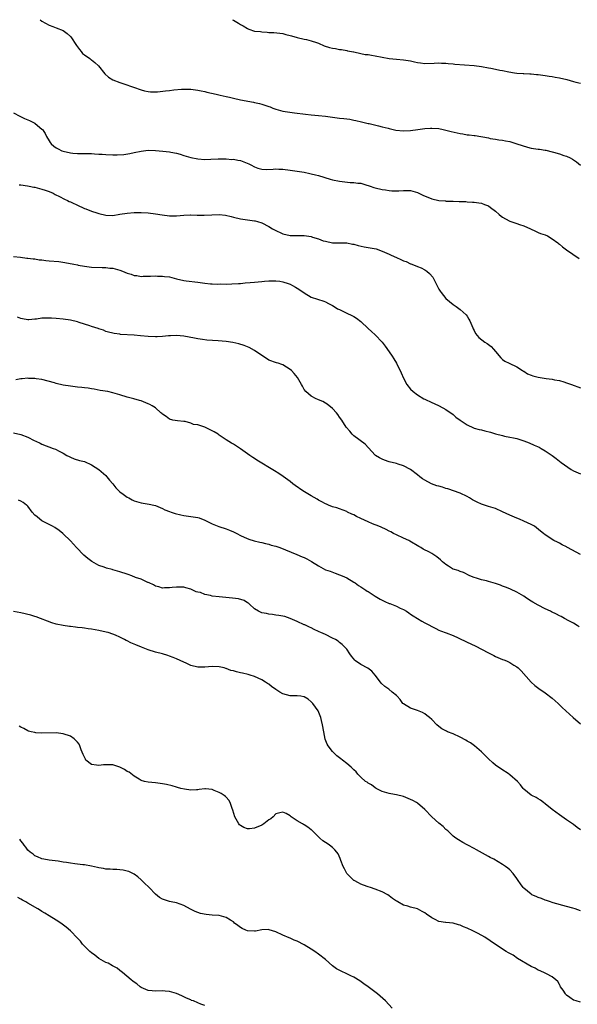
# Model space of a CAD drawing. Units: inches. Extents: x 2682000 to 2685000, y 1536000 to 1539000.
# Drawn here: x 2682597 to 2682754, y 1538722 to 1539000 of the extents above; entities that cross this region are included whole.
import ezdxf

# ---------------------------------------------------------------- set-up
doc = ezdxf.new("R2010")
doc.units = ezdxf.units.IN
doc.header["$MEASUREMENT"] = 0
doc.layers.add('LD26821536_10ft', color=72, linetype='Continuous')

msp = doc.modelspace()

# ---------------------------------------------------------------- linework, layer by layer
at = {"layer": 'LD26821536_10ft'}
for points, elevation in [([(2682602.53, 1539000), (2682603, 1538999.59), (2682603.97, 1538999), (2682605, 1538998.43), (2682606.09, 1538998.09), (2682607, 1538997.73), (2682608.98, 1538996.98), (2682610.13, 1538996.13), (2682611, 1538995.29), (2682611.13, 1538995.13), (2682612.73, 1538992.73), (2682613, 1538992.38), (2682613.55, 1538991.55), (2682614.06, 1538991), (2682614.46, 1538990.46), (2682615, 1538990.04), (2682616.51, 1538989), (2682616.79, 1538988.79), (2682617, 1538988.67), (2682617.93, 1538987.93), (2682618.96, 1538987), (2682620.72, 1538984.72), (2682621.73, 1538983.73), (2682623, 1538983), (2682625, 1538982.24), (2682626.08, 1538981.92), (2682628.82, 1538981), (2682631, 1538980.19), (2682631.93, 1538979.93), (2682633, 1538979.71), (2682633.64, 1538979.64), (2682635, 1538979.62), (2682635.64, 1538979.64), (2682637.9, 1538979.9), (2682639, 1538980.05), (2682640.2, 1538980.2), (2682642.4, 1538980.4), (2682643, 1538980.42), (2682644.39, 1538980.39), (2682645, 1538980.36), (2682647, 1538980.11), (2682647.91, 1538979.91), (2682649, 1538979.72), (2682649.56, 1538979.56), (2682652.17, 1538979), (2682653.26, 1538978.74), (2682655, 1538978.35), (2682655.9, 1538978.1), (2682657, 1538977.85), (2682659, 1538977.36), (2682662.69, 1538976.69), (2682663, 1538976.67), (2682664.34, 1538976.34), (2682665, 1538976.2), (2682665.9, 1538975.9), (2682667, 1538975.48), (2682667.36, 1538975.36), (2682668.18, 1538975), (2682669, 1538974.71), (2682671, 1538974.2), (2682674.29, 1538973.71), (2682675, 1538973.64), (2682676.59, 1538973.41), (2682677.35, 1538973.35), (2682679, 1538973.17), (2682681, 1538973), (2682683, 1538972.76), (2682685, 1538972.45), (2682686.33, 1538972.33), (2682687, 1538972.2), (2682688.15, 1538972.15), (2682689, 1538972), (2682689.9, 1538971.9), (2682691, 1538971.67), (2682691.54, 1538971.54), (2682693.13, 1538971.13), (2682695, 1538970.72), (2682695.34, 1538970.66), (2682697.94, 1538970.06), (2682699, 1538969.74), (2682700.66, 1538969.34), (2682701, 1538969.24), (2682702.86, 1538968.86), (2682705, 1538968.65), (2682707, 1538968.72), (2682709.05, 1538969), (2682711, 1538969.3), (2682712.6, 1538969.4), (2682713, 1538969.41), (2682715, 1538969.27), (2682716.2, 1538969), (2682717, 1538968.84), (2682718.43, 1538968.43), (2682721, 1538967.84), (2682721.75, 1538967.75), (2682723, 1538967.54), (2682723.52, 1538967.52), (2682725, 1538967.3), (2682725.29, 1538967.29), (2682729, 1538966.61), (2682729.5, 1538966.5), (2682731, 1538966.28), (2682731.88, 1538966.12), (2682733, 1538965.97), (2682733.84, 1538965.84), (2682735, 1538965.59), (2682737, 1538965), (2682738.47, 1538964.47), (2682740.02, 1538964.02), (2682741, 1538963.78), (2682743, 1538963.47), (2682743.43, 1538963.43), (2682745, 1538963.21), (2682745.17, 1538963.17), (2682747, 1538962.74), (2682747.36, 1538962.64), (2682749, 1538962.15), (2682750.29, 1538961.71), (2682751, 1538961.48), (2682752.08, 1538961), (2682752.67, 1538960.67), (2682753.88, 1538959.88), (2682755, 1538958.93)], 8770), ([(2682656.73, 1539000), (2682657, 1538999.91), (2682658.44, 1538999), (2682659, 1538998.66), (2682659.77, 1538998.23), (2682661, 1538997.47), (2682661.35, 1538997.35), (2682663, 1538996.8), (2682664.62, 1538996.62), (2682665, 1538996.53), (2682666.51, 1538996.51), (2682667, 1538996.42), (2682668.39, 1538996.39), (2682671, 1538996.06), (2682671.82, 1538995.82), (2682673, 1538995.57), (2682673.41, 1538995.41), (2682675.01, 1538995.01), (2682677, 1538994.51), (2682677.61, 1538994.39), (2682679, 1538994.03), (2682680.43, 1538993.57), (2682681, 1538993.36), (2682682.64, 1538992.64), (2682684.17, 1538992.17), (2682685, 1538991.93), (2682685.84, 1538991.84), (2682687, 1538991.57), (2682687.56, 1538991.56), (2682689, 1538991.27), (2682689.25, 1538991.25), (2682690.92, 1538990.92), (2682691, 1538990.9), (2682693, 1538990.5), (2682694.22, 1538990.22), (2682695, 1538990.14), (2682696, 1538990), (2682697, 1538989.77), (2682699, 1538989.38), (2682700.98, 1538989.02), (2682703, 1538988.82), (2682705, 1538988.68), (2682707, 1538988.36), (2682708.09, 1538988.09), (2682709, 1538987.9), (2682709.8, 1538987.8), (2682711, 1538987.64), (2682713.71, 1538987.71), (2682715, 1538987.79), (2682715.71, 1538987.71), (2682717, 1538987.71), (2682717.62, 1538987.62), (2682719, 1538987.55), (2682719.49, 1538987.49), (2682725, 1538987.04), (2682727, 1538986.78), (2682729, 1538986.43), (2682729.71, 1538986.29), (2682731, 1538986.06), (2682732.21, 1538985.79), (2682733, 1538985.65), (2682734.75, 1538985.25), (2682736.32, 1538985), (2682737, 1538984.87), (2682738.77, 1538984.77), (2682739, 1538984.77), (2682740.71, 1538984.71), (2682741, 1538984.72), (2682742.57, 1538984.57), (2682743, 1538984.55), (2682744.35, 1538984.35), (2682745, 1538984.28), (2682746.1, 1538984.1), (2682747, 1538983.98), (2682747.82, 1538983.82), (2682749, 1538983.62), (2682751.08, 1538983.08), (2682753, 1538982.51), (2682753.65, 1538982.35), (2682755, 1538982.11)], 8780), ([(2682595, 1538973.72), (2682596.75, 1538972.75), (2682598.1, 1538972.1), (2682599, 1538971.71), (2682599.5, 1538971.5), (2682600.56, 1538971), (2682601, 1538970.76), (2682602.43, 1538969.57), (2682603, 1538969.12), (2682603.1, 1538969), (2682603.87, 1538967.87), (2682604.29, 1538967), (2682605, 1538965.82), (2682605.34, 1538965.34), (2682605.61, 1538965), (2682606.33, 1538964.33), (2682607, 1538963.84), (2682607.54, 1538963.54), (2682608.64, 1538963), (2682609, 1538962.85), (2682611, 1538962.39), (2682611.67, 1538962.33), (2682613, 1538962.24), (2682613.74, 1538962.26), (2682615, 1538962.26), (2682615.73, 1538962.27), (2682617, 1538962.2), (2682617.82, 1538962.18), (2682619, 1538962.05), (2682619.99, 1538962.01), (2682621, 1538961.92), (2682623, 1538961.85), (2682624.17, 1538961.83), (2682626.07, 1538961.93), (2682627.78, 1538962.22), (2682629, 1538962.5), (2682631, 1538962.91), (2682633, 1538963.13), (2682635, 1538963.11), (2682637.08, 1538962.92), (2682639, 1538962.71), (2682639.36, 1538962.64), (2682641, 1538962.31), (2682641.98, 1538962.02), (2682643, 1538961.69), (2682645, 1538961.11), (2682647, 1538960.73), (2682649, 1538960.57), (2682650.6, 1538960.6), (2682652.71, 1538960.71), (2682653, 1538960.74), (2682654.71, 1538960.71), (2682655, 1538960.74), (2682656.57, 1538960.57), (2682657, 1538960.59), (2682658.31, 1538960.31), (2682659, 1538960.23), (2682659.92, 1538959.92), (2682661.35, 1538959.35), (2682661.91, 1538959), (2682663, 1538958.43), (2682663.89, 1538958.11), (2682665, 1538957.78), (2682666.32, 1538957.68), (2682668.21, 1538957.79), (2682669, 1538957.88), (2682669.83, 1538957.83), (2682671, 1538957.82), (2682673, 1538957.56), (2682677, 1538956.95), (2682678.6, 1538956.6), (2682679, 1538956.53), (2682680.19, 1538956.19), (2682681, 1538955.98), (2682684.37, 1538955), (2682685, 1538954.83), (2682687, 1538954.4), (2682687.71, 1538954.29), (2682689.95, 1538954.05), (2682691, 1538954.06), (2682692.14, 1538953.86), (2682693, 1538953.84), (2682694.71, 1538953.29), (2682695, 1538953.22), (2682695.62, 1538953), (2682696.67, 1538952.67), (2682697, 1538952.56), (2682699, 1538952.09), (2682699.93, 1538951.93), (2682701, 1538951.78), (2682701.73, 1538951.73), (2682703, 1538951.71), (2682703.73, 1538951.73), (2682705, 1538951.82), (2682707, 1538951.76), (2682709, 1538951.19), (2682710.5, 1538950.5), (2682713, 1538949.46), (2682715, 1538948.96), (2682716.84, 1538948.84), (2682717, 1538948.8), (2682718.8, 1538948.8), (2682719, 1538948.75), (2682720.72, 1538948.72), (2682721, 1538948.66), (2682722.64, 1538948.64), (2682723, 1538948.6), (2682724.53, 1538948.53), (2682725, 1538948.53), (2682726.27, 1538948.27), (2682727, 1538948.19), (2682727.83, 1538947.83), (2682729, 1538947.42), (2682729.61, 1538947), (2682731, 1538945.98), (2682732.03, 1538945), (2682732.57, 1538944.57), (2682733, 1538944.24), (2682733.77, 1538943.77), (2682735, 1538943.1), (2682737, 1538942.49), (2682737.8, 1538942.2), (2682739, 1538941.8), (2682740.83, 1538941), (2682742.26, 1538940.26), (2682743, 1538939.92), (2682743.67, 1538939.67), (2682745, 1538939.25), (2682745.63, 1538939), (2682747, 1538938.18), (2682748.53, 1538937), (2682748.78, 1538936.78), (2682749, 1538936.65), (2682749.86, 1538935.86), (2682751, 1538935.08), (2682754.56, 1538932.56)], 8760), ([(2682596.57, 1538953.43), (2682597, 1538953.34), (2682598.93, 1538953.07), (2682599.36, 1538953), (2682600.72, 1538952.72), (2682601, 1538952.69), (2682602.32, 1538952.32), (2682603, 1538952.19), (2682603.86, 1538951.86), (2682605, 1538951.49), (2682606.16, 1538951), (2682606.69, 1538950.69), (2682607.91, 1538950.09), (2682609.34, 1538949.34), (2682610.15, 1538949), (2682610.7, 1538948.7), (2682611, 1538948.55), (2682613.41, 1538947.41), (2682614.43, 1538947), (2682615, 1538946.73), (2682615.39, 1538946.61), (2682617, 1538945.94), (2682618.51, 1538945.49), (2682619, 1538945.31), (2682621, 1538944.85), (2682623, 1538944.77), (2682624.93, 1538945.07), (2682627, 1538945.41), (2682629, 1538945.56), (2682631, 1538945.58), (2682633, 1538945.48), (2682635, 1538945.22), (2682636.9, 1538944.9), (2682639, 1538944.67), (2682640.68, 1538944.68), (2682641, 1538944.67), (2682643, 1538944.83), (2682644.87, 1538944.87), (2682645, 1538944.89), (2682646.78, 1538944.78), (2682647, 1538944.8), (2682648.78, 1538944.78), (2682650.96, 1538944.96), (2682653, 1538945.04), (2682654.83, 1538944.83), (2682656.43, 1538944.43), (2682657, 1538944.26), (2682659, 1538943.79), (2682661, 1538943.54), (2682663, 1538943.25), (2682663.19, 1538943.19), (2682663.77, 1538943), (2682665, 1538942.62), (2682667, 1538941.65), (2682668.06, 1538941), (2682668.66, 1538940.66), (2682671, 1538939.58), (2682673, 1538939.09), (2682675.05, 1538939.05), (2682677, 1538939.05), (2682679, 1538938.76), (2682679.37, 1538938.63), (2682681, 1538938.17), (2682682.38, 1538937.62), (2682683, 1538937.45), (2682685, 1538936.99), (2682689, 1538937.02), (2682690.67, 1538936.67), (2682691, 1538936.62), (2682692.23, 1538936.23), (2682693.9, 1538935.9), (2682695.64, 1538935.64), (2682697.29, 1538935.29), (2682699, 1538934.69), (2682701, 1538933.81), (2682701.58, 1538933.57), (2682703, 1538932.86), (2682704.31, 1538932.31), (2682705, 1538931.95), (2682705.73, 1538931.73), (2682707, 1538931.12), (2682707.1, 1538931.1), (2682707.34, 1538931), (2682709, 1538930.31), (2682709.96, 1538929.96), (2682711, 1538929.38), (2682711.56, 1538929), (2682712.37, 1538928.37), (2682713.28, 1538927.28), (2682715, 1538923.92), (2682715.35, 1538923.35), (2682715.61, 1538923), (2682717, 1538921.27), (2682719, 1538919.58), (2682719.84, 1538919), (2682721, 1538918.24), (2682722.69, 1538916.69), (2682723, 1538916.33), (2682723.5, 1538915.5), (2682723.75, 1538915), (2682724.61, 1538913), (2682724.72, 1538912.72), (2682725, 1538912.23), (2682725.38, 1538911.38), (2682726.25, 1538910.25), (2682727.97, 1538909), (2682728.59, 1538908.59), (2682729, 1538908.29), (2682729.78, 1538907.78), (2682730.46, 1538907), (2682731, 1538906.31), (2682732.51, 1538904.51), (2682733, 1538904.04), (2682733.63, 1538903.63), (2682734.82, 1538903), (2682737, 1538902.02), (2682738.56, 1538901), (2682738.81, 1538900.81), (2682739, 1538900.74), (2682740, 1538900), (2682741, 1538899.69), (2682741.47, 1538899.47), (2682743, 1538899.1), (2682745.3, 1538898.7), (2682747, 1538898.51), (2682747.65, 1538898.35), (2682749, 1538898.15), (2682750.26, 1538897.74), (2682751, 1538897.53), (2682752.4, 1538897), (2682755, 1538896.05)], 8750), ([(2682595, 1538933.19), (2682596.93, 1538932.93), (2682598.72, 1538932.72), (2682599, 1538932.72), (2682600.48, 1538932.48), (2682601, 1538932.45), (2682602.24, 1538932.24), (2682603, 1538932.18), (2682604.04, 1538932.04), (2682605, 1538931.97), (2682607.72, 1538931.72), (2682609.47, 1538931.47), (2682611.94, 1538931), (2682613, 1538930.78), (2682613.25, 1538930.75), (2682615, 1538930.41), (2682615.65, 1538930.35), (2682617, 1538930.15), (2682619.99, 1538930.01), (2682621, 1538930.03), (2682622.1, 1538929.9), (2682623, 1538929.83), (2682625, 1538929.27), (2682625.73, 1538929), (2682627, 1538928.44), (2682628.12, 1538928.12), (2682629, 1538927.79), (2682629.75, 1538927.75), (2682631, 1538927.53), (2682631.56, 1538927.56), (2682633.58, 1538927.58), (2682635, 1538927.66), (2682635.62, 1538927.62), (2682637, 1538927.63), (2682637.55, 1538927.55), (2682639, 1538927.38), (2682641, 1538926.83), (2682643, 1538926.36), (2682643.7, 1538926.3), (2682647, 1538925.95), (2682648.28, 1538925.72), (2682649, 1538925.64), (2682650.58, 1538925.42), (2682651, 1538925.42), (2682652.66, 1538925.34), (2682653.42, 1538925.42), (2682655, 1538925.38), (2682656.59, 1538925.41), (2682658.46, 1538925.54), (2682659, 1538925.55), (2682660.32, 1538925.68), (2682661.77, 1538925.77), (2682663, 1538925.89), (2682663.96, 1538926.04), (2682665, 1538926.1), (2682665.78, 1538926.22), (2682667, 1538926.24), (2682667.72, 1538926.28), (2682669, 1538926.26), (2682670.16, 1538926.16), (2682671, 1538926.04), (2682672.5, 1538925.5), (2682673, 1538925.35), (2682673.69, 1538925), (2682674.51, 1538924.51), (2682675, 1538924.17), (2682675.75, 1538923.75), (2682677, 1538922.87), (2682679, 1538921.72), (2682682.53, 1538920.53), (2682683, 1538920.4), (2682683.89, 1538919.89), (2682685, 1538919.35), (2682685.49, 1538919), (2682686.42, 1538918.42), (2682687, 1538918.15), (2682689, 1538917.15), (2682690.48, 1538916.48), (2682691, 1538916.19), (2682691.8, 1538915.79), (2682693, 1538914.81), (2682695, 1538912.79), (2682695.96, 1538911.96), (2682697, 1538911), (2682698.99, 1538909), (2682699.87, 1538907.87), (2682701, 1538906.27), (2682701.82, 1538905), (2682702.25, 1538904.25), (2682703, 1538903.01), (2682704.34, 1538900.34), (2682705, 1538898.82), (2682706, 1538897), (2682707, 1538895.73), (2682707.77, 1538895), (2682709, 1538894.09), (2682710.76, 1538893), (2682711, 1538892.87), (2682713, 1538891.96), (2682713.69, 1538891.69), (2682715.04, 1538891.04), (2682717, 1538889.95), (2682719, 1538888.56), (2682719.83, 1538887.83), (2682720.99, 1538887), (2682723, 1538885.66), (2682724.8, 1538884.8), (2682725, 1538884.72), (2682726.34, 1538884.34), (2682727, 1538884.18), (2682727.97, 1538883.97), (2682729.58, 1538883.58), (2682731, 1538883.14), (2682733, 1538882.58), (2682733.54, 1538882.46), (2682735, 1538882.2), (2682736.03, 1538881.97), (2682737, 1538881.78), (2682739, 1538881.14), (2682740.52, 1538880.52), (2682741.93, 1538879.93), (2682743.3, 1538879.3), (2682743.85, 1538879), (2682745, 1538878.32), (2682746.98, 1538876.98), (2682748.14, 1538876.14), (2682749.55, 1538875), (2682752.35, 1538873), (2682753, 1538872.64), (2682755, 1538871.8)], 8740), ([(2682755, 1538849.07), (2682751.3, 1538851), (2682751.11, 1538851.11), (2682751, 1538851.19), (2682749.77, 1538851.77), (2682749, 1538852.28), (2682748.49, 1538852.49), (2682747.4, 1538853), (2682747, 1538853.23), (2682746.27, 1538853.73), (2682745, 1538854.55), (2682744.49, 1538855), (2682743.65, 1538855.65), (2682742.56, 1538856.56), (2682741.95, 1538857), (2682741, 1538857.52), (2682739, 1538858.45), (2682737.73, 1538859), (2682737, 1538859.28), (2682735, 1538860.15), (2682733, 1538861.12), (2682731, 1538862), (2682729.64, 1538862.36), (2682729, 1538862.58), (2682727, 1538863.2), (2682725.78, 1538863.78), (2682724.47, 1538864.47), (2682723.6, 1538865), (2682723, 1538865.39), (2682721, 1538866.35), (2682717.56, 1538867.57), (2682717, 1538867.71), (2682716.02, 1538868.02), (2682715, 1538868.29), (2682714.46, 1538868.46), (2682712.96, 1538868.96), (2682711, 1538870.05), (2682710.42, 1538870.42), (2682709.65, 1538871), (2682709, 1538871.53), (2682707, 1538873.06), (2682705, 1538874.05), (2682703.48, 1538874.52), (2682703, 1538874.69), (2682701, 1538875.2), (2682699.66, 1538875.66), (2682699, 1538875.9), (2682698.28, 1538876.28), (2682697.16, 1538877), (2682697, 1538877.12), (2682694.16, 1538880.16), (2682691, 1538882.56), (2682690.52, 1538883), (2682689.84, 1538883.84), (2682688.87, 1538885), (2682687.58, 1538887), (2682687, 1538887.83), (2682686.51, 1538888.51), (2682686.11, 1538889), (2682685, 1538890.22), (2682683.46, 1538891.46), (2682683, 1538891.76), (2682682.22, 1538892.22), (2682681, 1538892.72), (2682680.82, 1538892.82), (2682680.37, 1538893), (2682679, 1538893.74), (2682677.46, 1538895), (2682677, 1538895.63), (2682676.54, 1538896.54), (2682676.25, 1538897), (2682675.12, 1538899), (2682674.15, 1538900.15), (2682673.37, 1538901), (2682673, 1538901.3), (2682671, 1538902.53), (2682670.66, 1538902.66), (2682669.61, 1538903), (2682669.14, 1538903.14), (2682667, 1538903.92), (2682666.35, 1538904.35), (2682665, 1538905.23), (2682663, 1538906.66), (2682661.48, 1538907.48), (2682661, 1538907.7), (2682660.06, 1538908.06), (2682658.53, 1538908.53), (2682656.89, 1538908.89), (2682655, 1538909.13), (2682652.68, 1538909.32), (2682649.55, 1538909.55), (2682648.31, 1538909.69), (2682647, 1538909.87), (2682646.08, 1538910.08), (2682643, 1538910.66), (2682641, 1538910.82), (2682639.27, 1538910.73), (2682638.72, 1538910.72), (2682637, 1538910.57), (2682635.49, 1538910.51), (2682635, 1538910.51), (2682633, 1538910.61), (2682630.79, 1538910.8), (2682629, 1538910.93), (2682625.18, 1538911.18), (2682625, 1538911.23), (2682623.39, 1538911.39), (2682623, 1538911.52), (2682621.78, 1538911.78), (2682621, 1538912.03), (2682620.32, 1538912.32), (2682619, 1538912.72), (2682618.82, 1538912.82), (2682617, 1538913.39), (2682616.46, 1538913.54), (2682615, 1538914.05), (2682613.51, 1538914.49), (2682613, 1538914.67), (2682611, 1538915.16), (2682609, 1538915.47), (2682607, 1538915.65), (2682605.71, 1538915.71), (2682605, 1538915.74), (2682603.7, 1538915.7), (2682603, 1538915.71), (2682601.48, 1538915.48), (2682601, 1538915.48), (2682599.25, 1538915.25), (2682599, 1538915.26), (2682597.53, 1538915.53), (2682597, 1538915.65), (2682596.05, 1538916.05)], 8730), ([(2682754.61, 1538828.61), (2682754.01, 1538829), (2682753, 1538829.62), (2682751.7, 1538830.3), (2682750.43, 1538831), (2682749.5, 1538831.5), (2682749, 1538831.72), (2682748.16, 1538832.16), (2682746.82, 1538832.82), (2682746.49, 1538833), (2682745, 1538833.7), (2682743, 1538834.73), (2682741.55, 1538835.55), (2682741, 1538835.9), (2682740.3, 1538836.3), (2682739.31, 1538837), (2682739, 1538837.24), (2682737, 1538838.44), (2682735.22, 1538839.22), (2682735, 1538839.3), (2682733.8, 1538839.8), (2682733, 1538840.1), (2682732.37, 1538840.37), (2682731, 1538840.88), (2682729, 1538841.44), (2682728.42, 1538841.58), (2682727, 1538841.9), (2682725.65, 1538842.35), (2682725, 1538842.53), (2682723.78, 1538843), (2682721.94, 1538843.94), (2682721, 1538844.22), (2682720.48, 1538844.48), (2682719, 1538844.93), (2682718.86, 1538845), (2682717.74, 1538845.74), (2682717, 1538846.2), (2682716.05, 1538847), (2682715.5, 1538847.5), (2682714.39, 1538848.39), (2682713, 1538849.31), (2682712.31, 1538849.69), (2682710.58, 1538850.58), (2682709.91, 1538851), (2682709.32, 1538851.32), (2682706.84, 1538852.84), (2682706.52, 1538853), (2682705, 1538853.66), (2682703, 1538854.57), (2682702.22, 1538855), (2682701.41, 1538855.41), (2682701, 1538855.59), (2682700.08, 1538856.08), (2682698.71, 1538856.71), (2682698.04, 1538857), (2682696.29, 1538857.71), (2682695, 1538858.25), (2682693, 1538859.19), (2682691.79, 1538859.79), (2682691, 1538860.19), (2682690.41, 1538860.41), (2682689.26, 1538861), (2682689, 1538861.15), (2682687, 1538861.92), (2682686.18, 1538862.18), (2682685, 1538862.53), (2682683.82, 1538863), (2682683.26, 1538863.26), (2682683, 1538863.35), (2682681.94, 1538863.94), (2682681, 1538864.39), (2682680.61, 1538864.61), (2682679, 1538865.6), (2682676.58, 1538867), (2682674.47, 1538868.47), (2682673.76, 1538869), (2682673, 1538869.68), (2682671.09, 1538871.09), (2682669.87, 1538871.88), (2682668.62, 1538872.62), (2682663.67, 1538875.67), (2682663, 1538876.15), (2682662.46, 1538876.46), (2682661.64, 1538877), (2682661, 1538877.48), (2682659, 1538878.9), (2682657, 1538880.18), (2682656.47, 1538880.47), (2682655, 1538881.38), (2682653, 1538882.75), (2682652.67, 1538883), (2682651.62, 1538883.62), (2682649, 1538884.94), (2682647, 1538885.59), (2682645.77, 1538885.77), (2682645, 1538886.13), (2682643.45, 1538886.55), (2682643, 1538886.61), (2682641.26, 1538886.74), (2682639.88, 1538887), (2682639, 1538887.19), (2682638.03, 1538888.03), (2682637, 1538888.62), (2682636.81, 1538888.81), (2682636.56, 1538889), (2682635, 1538890.4), (2682634.07, 1538891), (2682633.4, 1538891.4), (2682633, 1538891.6), (2682631, 1538892.37), (2682630.49, 1538892.49), (2682628.92, 1538893), (2682627, 1538893.48), (2682625, 1538894.11), (2682623, 1538894.7), (2682621.56, 1538895), (2682619.37, 1538895.37), (2682617.73, 1538895.73), (2682617, 1538895.83), (2682616.02, 1538896.02), (2682615, 1538896.09), (2682614.21, 1538896.21), (2682613, 1538896.27), (2682612.37, 1538896.37), (2682611, 1538896.51), (2682609, 1538896.87), (2682607, 1538897.32), (2682606.54, 1538897.46), (2682603, 1538898.41), (2682601.35, 1538898.65), (2682601, 1538898.71), (2682599.25, 1538898.75), (2682599, 1538898.78), (2682597.38, 1538898.62), (2682597, 1538898.62), (2682595.65, 1538898.36)], 8720), ([(2682595, 1538883.42), (2682597, 1538882.92), (2682599, 1538882.14), (2682600.75, 1538881.25), (2682601.3, 1538881), (2682602.44, 1538880.44), (2682603, 1538880.15), (2682606.17, 1538879), (2682606.8, 1538878.8), (2682607, 1538878.71), (2682607.68, 1538878.32), (2682609, 1538877.65), (2682610.03, 1538877), (2682610.67, 1538876.67), (2682611, 1538876.48), (2682612.07, 1538876.07), (2682613.59, 1538875.59), (2682615, 1538875.24), (2682617, 1538874.37), (2682619, 1538873.05), (2682621, 1538871.32), (2682621.29, 1538871), (2682622.05, 1538870.05), (2682623, 1538868.96), (2682623.86, 1538867.86), (2682624.72, 1538867), (2682625, 1538866.75), (2682625.94, 1538866.06), (2682627, 1538865.26), (2682627.51, 1538865), (2682628.47, 1538864.47), (2682629, 1538864.22), (2682631, 1538863.65), (2682631.57, 1538863.57), (2682633.28, 1538863.28), (2682634.52, 1538863), (2682635, 1538862.86), (2682637, 1538861.99), (2682637.67, 1538861.67), (2682639, 1538861.14), (2682639.45, 1538861), (2682640.59, 1538860.59), (2682642.19, 1538860.19), (2682643, 1538860.05), (2682645, 1538859.76), (2682645.69, 1538859.69), (2682647, 1538859.46), (2682647.37, 1538859.37), (2682649, 1538858.75), (2682649.51, 1538858.49), (2682651, 1538857.69), (2682652.92, 1538856.92), (2682655, 1538856.24), (2682655.91, 1538855.91), (2682657, 1538855.45), (2682657.95, 1538855), (2682659, 1538854.43), (2682660.05, 1538853.95), (2682661.33, 1538853.33), (2682662.9, 1538852.9), (2682664.49, 1538852.49), (2682665, 1538852.43), (2682666.11, 1538852.11), (2682667, 1538851.95), (2682667.71, 1538851.71), (2682669, 1538851.38), (2682670.09, 1538851), (2682674.92, 1538849.08), (2682676.4, 1538848.4), (2682677, 1538848.19), (2682677.78, 1538847.78), (2682679.07, 1538847.07), (2682681, 1538845.84), (2682683, 1538844.75), (2682684.3, 1538844.3), (2682685.74, 1538843.74), (2682687, 1538843.31), (2682687.75, 1538843), (2682689, 1538842.42), (2682691, 1538841.26), (2682691.38, 1538841), (2682692.31, 1538840.31), (2682693, 1538839.93), (2682693.54, 1538839.54), (2682694.37, 1538839), (2682694.73, 1538838.73), (2682695, 1538838.58), (2682697, 1538837.25), (2682698.41, 1538836.41), (2682699, 1538836.12), (2682699.79, 1538835.79), (2682701, 1538835.23), (2682701.18, 1538835.18), (2682703, 1538834.46), (2682704.08, 1538833.92), (2682705, 1538833.53), (2682705.87, 1538833), (2682706.55, 1538832.55), (2682707, 1538832.23), (2682707.73, 1538831.73), (2682710.22, 1538830.22), (2682711, 1538829.76), (2682714.1, 1538828.1), (2682715, 1538827.72), (2682715.49, 1538827.49), (2682717.09, 1538826.91), (2682719, 1538826.17), (2682720.48, 1538825.52), (2682723, 1538824.31), (2682725.22, 1538823.22), (2682729, 1538821.24), (2682730.49, 1538820.49), (2682731, 1538820.26), (2682733, 1538819.43), (2682733.32, 1538819.32), (2682734.11, 1538819), (2682735, 1538818.58), (2682736.2, 1538817.8), (2682737, 1538817.32), (2682737.38, 1538817), (2682738.2, 1538816.2), (2682741, 1538812.97), (2682742.05, 1538812.05), (2682743.17, 1538811.17), (2682745, 1538810.03), (2682747, 1538808.5), (2682748.66, 1538807), (2682749.84, 1538805.84), (2682752.9, 1538803), (2682755, 1538801.19)], 8710), ([(2682755, 1538771.31), (2682753.99, 1538771.99), (2682753, 1538772.78), (2682751, 1538774.15), (2682749, 1538775.56), (2682747, 1538777.09), (2682745, 1538778.67), (2682744.51, 1538779), (2682743.66, 1538779.66), (2682743, 1538780.1), (2682742.44, 1538780.44), (2682741.2, 1538781), (2682741.08, 1538781.08), (2682739, 1538782.78), (2682738.81, 1538783), (2682738.05, 1538784.04), (2682737.23, 1538785), (2682735, 1538786.85), (2682734.8, 1538787), (2682732.49, 1538788.49), (2682731, 1538789.58), (2682730.22, 1538790.22), (2682729, 1538791.4), (2682728.17, 1538792.17), (2682727, 1538793.32), (2682725.05, 1538795.05), (2682723.88, 1538795.88), (2682723, 1538796.38), (2682722.62, 1538796.62), (2682721, 1538797.44), (2682719, 1538798.37), (2682717.47, 1538799), (2682717.15, 1538799.15), (2682715.86, 1538799.86), (2682715, 1538800.48), (2682714.38, 1538801), (2682713, 1538802.45), (2682712.4, 1538803), (2682711.63, 1538803.63), (2682711, 1538804.08), (2682710.42, 1538804.42), (2682708.98, 1538804.98), (2682707, 1538805.67), (2682705, 1538806.84), (2682704.83, 1538807), (2682704.07, 1538808.07), (2682703.23, 1538809), (2682703, 1538809.22), (2682701.79, 1538810.21), (2682700.87, 1538811), (2682699.77, 1538811.77), (2682698.7, 1538812.7), (2682698.5, 1538813), (2682697.02, 1538815.02), (2682696.1, 1538816.1), (2682694.97, 1538816.97), (2682693, 1538818.02), (2682691.51, 1538819), (2682691.24, 1538819.24), (2682690.35, 1538820.35), (2682689.85, 1538821), (2682689, 1538822.31), (2682688.41, 1538823), (2682687.67, 1538823.67), (2682687, 1538824.2), (2682686.54, 1538824.54), (2682685.82, 1538825), (2682685, 1538825.46), (2682683, 1538826.43), (2682681.73, 1538827), (2682681.21, 1538827.21), (2682681, 1538827.33), (2682679.85, 1538827.85), (2682679, 1538828.33), (2682678.52, 1538828.52), (2682677.14, 1538829.14), (2682677, 1538829.22), (2682675, 1538830.08), (2682673, 1538830.97), (2682671.5, 1538831.5), (2682671, 1538831.64), (2682669.84, 1538831.84), (2682669, 1538831.93), (2682668.08, 1538832.08), (2682667, 1538832.15), (2682666.36, 1538832.36), (2682665, 1538832.61), (2682664.14, 1538833), (2682663, 1538833.73), (2682661.58, 1538835), (2682661.28, 1538835.28), (2682661, 1538835.42), (2682660.04, 1538836.04), (2682658.49, 1538836.49), (2682656.72, 1538836.72), (2682653, 1538837.06), (2682651, 1538837.32), (2682650.56, 1538837.44), (2682649, 1538837.74), (2682647.73, 1538838.27), (2682647, 1538838.44), (2682646.51, 1538838.51), (2682645.59, 1538839), (2682645.16, 1538839.16), (2682645, 1538839.28), (2682643.58, 1538839.58), (2682643, 1538839.77), (2682641.86, 1538839.86), (2682641, 1538839.82), (2682639.72, 1538839.72), (2682639, 1538839.6), (2682637.58, 1538839.58), (2682637, 1538839.54), (2682635.93, 1538839.93), (2682635, 1538840.12), (2682634.49, 1538840.49), (2682633.25, 1538841), (2682633, 1538841.12), (2682632.84, 1538841.16), (2682631, 1538842.03), (2682629.43, 1538842.57), (2682628.33, 1538843), (2682627.35, 1538843.35), (2682627, 1538843.44), (2682625, 1538844.13), (2682624.32, 1538844.32), (2682623, 1538844.72), (2682622.77, 1538844.77), (2682621.18, 1538845.18), (2682620.58, 1538845.42), (2682619, 1538845.96), (2682617.03, 1538847.03), (2682615.89, 1538847.89), (2682614.82, 1538848.82), (2682612.74, 1538851), (2682611, 1538852.93), (2682609, 1538854.89), (2682608.85, 1538855), (2682607.85, 1538855.85), (2682606.64, 1538856.64), (2682605.96, 1538857), (2682605, 1538857.54), (2682603.92, 1538858.08), (2682603, 1538858.58), (2682602.39, 1538859), (2682601.65, 1538859.65), (2682601, 1538860.18), (2682600.23, 1538861), (2682599, 1538862.64), (2682598.83, 1538862.83), (2682598.59, 1538863), (2682597.73, 1538863.73), (2682597, 1538864.11), (2682596.33, 1538864.33)], 8700), ([(2682755, 1538748.46), (2682753.42, 1538749), (2682752.8, 1538749.2), (2682751, 1538749.63), (2682747.27, 1538750.73), (2682747, 1538750.83), (2682746.47, 1538751), (2682745.41, 1538751.41), (2682745, 1538751.49), (2682743.94, 1538751.94), (2682743, 1538752.17), (2682742.45, 1538752.45), (2682741.19, 1538753), (2682741, 1538753.11), (2682739, 1538754.82), (2682738.81, 1538755), (2682738.07, 1538756.07), (2682737.35, 1538757), (2682737, 1538757.58), (2682735.93, 1538759), (2682735, 1538760.04), (2682734.46, 1538760.46), (2682733.84, 1538761), (2682733, 1538761.55), (2682731.72, 1538762.28), (2682730.51, 1538763), (2682729.52, 1538763.52), (2682729, 1538763.78), (2682725.66, 1538765.66), (2682725, 1538766.04), (2682723.19, 1538767), (2682723, 1538767.12), (2682721.78, 1538767.78), (2682720.52, 1538768.52), (2682719.76, 1538769), (2682719, 1538769.56), (2682717.49, 1538771), (2682717, 1538771.41), (2682716.21, 1538772.21), (2682715, 1538773.16), (2682713, 1538775), (2682711, 1538777.06), (2682709, 1538778.81), (2682708.69, 1538779), (2682707.61, 1538779.61), (2682707, 1538779.92), (2682705, 1538780.69), (2682703, 1538781.17), (2682701.45, 1538781.45), (2682701, 1538781.55), (2682699, 1538782.16), (2682697.26, 1538783), (2682697, 1538783.16), (2682695.99, 1538783.99), (2682695, 1538784.53), (2682694.75, 1538784.75), (2682694.33, 1538785), (2682693, 1538786.18), (2682692.15, 1538787), (2682691.64, 1538787.64), (2682691, 1538788.23), (2682690.66, 1538788.66), (2682690.23, 1538789), (2682689, 1538790.04), (2682687.84, 1538791), (2682687.33, 1538791.33), (2682687, 1538791.61), (2682686.2, 1538792.2), (2682685.41, 1538793), (2682685, 1538793.38), (2682683.76, 1538795), (2682683.47, 1538795.47), (2682682.93, 1538796.93), (2682682.53, 1538799), (2682682.19, 1538801), (2682681.86, 1538802.14), (2682681.68, 1538803), (2682681.54, 1538803.54), (2682680.89, 1538804.89), (2682679.45, 1538807), (2682679, 1538807.49), (2682678.16, 1538808.16), (2682677, 1538808.83), (2682676.87, 1538808.87), (2682676.05, 1538809), (2682675, 1538809.14), (2682673, 1538809.18), (2682671, 1538809.67), (2682670.14, 1538810.14), (2682669, 1538810.9), (2682667.79, 1538811.79), (2682667, 1538812.42), (2682666.62, 1538812.62), (2682666.05, 1538813), (2682665, 1538813.66), (2682663, 1538814.56), (2682661.76, 1538815), (2682661.17, 1538815.17), (2682659.56, 1538815.56), (2682659, 1538815.66), (2682657.91, 1538815.91), (2682657, 1538816.16), (2682656.31, 1538816.31), (2682655, 1538816.82), (2682654.85, 1538816.85), (2682654.39, 1538817), (2682653, 1538817.35), (2682651, 1538817.46), (2682649, 1538817.26), (2682647, 1538817.23), (2682645, 1538817.71), (2682643.65, 1538818.35), (2682643, 1538818.64), (2682641, 1538819.61), (2682639.97, 1538819.97), (2682639, 1538820.38), (2682638.5, 1538820.5), (2682637, 1538820.99), (2682635, 1538821.51), (2682633, 1538822.15), (2682631.09, 1538822.91), (2682629.51, 1538823.51), (2682629, 1538823.75), (2682628.07, 1538824.07), (2682627, 1538824.63), (2682626.74, 1538824.74), (2682626.29, 1538825), (2682625, 1538825.7), (2682623.77, 1538826.23), (2682623, 1538826.59), (2682621.7, 1538827), (2682621.15, 1538827.15), (2682619, 1538827.61), (2682617, 1538827.96), (2682616.07, 1538828.07), (2682615, 1538828.22), (2682614.29, 1538828.29), (2682613, 1538828.46), (2682612.5, 1538828.5), (2682611, 1538828.72), (2682610.74, 1538828.74), (2682609, 1538829), (2682607, 1538829.39), (2682605.74, 1538829.74), (2682601.4, 1538831.4), (2682601, 1538831.51), (2682599.87, 1538831.87), (2682597, 1538832.57), (2682595, 1538832.97)], 8690), ([(2682755, 1538722.64), (2682753.77, 1538723), (2682753, 1538723.26), (2682751.95, 1538723.95), (2682751, 1538724.68), (2682750.84, 1538724.84), (2682750.69, 1538725), (2682750.04, 1538726.04), (2682749.33, 1538727), (2682749.25, 1538727.25), (2682749, 1538727.62), (2682748.53, 1538728.53), (2682748.01, 1538729), (2682747, 1538729.86), (2682745.36, 1538730.64), (2682745, 1538730.85), (2682743.54, 1538731.54), (2682743, 1538731.72), (2682742.22, 1538732.22), (2682741, 1538732.77), (2682737.22, 1538735), (2682735.92, 1538735.92), (2682734.63, 1538736.63), (2682733.98, 1538737), (2682731, 1538738.95), (2682727.98, 1538741), (2682726.06, 1538742.06), (2682725, 1538742.62), (2682724.25, 1538743), (2682723.38, 1538743.38), (2682723, 1538743.56), (2682721.94, 1538743.94), (2682721, 1538744.4), (2682720.51, 1538744.51), (2682719, 1538744.93), (2682717, 1538745.12), (2682716.83, 1538745.17), (2682715, 1538745.45), (2682713.98, 1538746.02), (2682713, 1538746.47), (2682711.53, 1538747.53), (2682711, 1538747.93), (2682710.29, 1538748.29), (2682709, 1538748.97), (2682707, 1538749.53), (2682706.21, 1538749.79), (2682705, 1538750.09), (2682703.45, 1538751), (2682703.14, 1538751.14), (2682703, 1538751.22), (2682701.93, 1538751.93), (2682701, 1538752.72), (2682700.61, 1538753), (2682699, 1538753.85), (2682697, 1538754.57), (2682695.66, 1538755), (2682695, 1538755.19), (2682693.72, 1538755.72), (2682693, 1538755.95), (2682692.33, 1538756.33), (2682691.05, 1538757), (2682691, 1538757.03), (2682689, 1538759.01), (2682688.35, 1538760.35), (2682687.97, 1538761), (2682687.35, 1538762.65), (2682687.19, 1538763.19), (2682686.57, 1538764.57), (2682686.23, 1538765), (2682685.68, 1538765.68), (2682685, 1538766.33), (2682684.11, 1538767), (2682683.43, 1538767.43), (2682683, 1538767.76), (2682682.24, 1538768.24), (2682681.36, 1538769), (2682679.18, 1538771.18), (2682679, 1538771.34), (2682678.04, 1538772.04), (2682677, 1538772.7), (2682676.8, 1538772.8), (2682676.5, 1538773), (2682675, 1538773.85), (2682673.35, 1538775), (2682673.15, 1538775.15), (2682673, 1538775.29), (2682671.9, 1538775.9), (2682671, 1538776.31), (2682670.1, 1538776.1), (2682669, 1538775.8), (2682668.2, 1538775), (2682667.57, 1538774.43), (2682667, 1538774.13), (2682665.6, 1538773), (2682665, 1538772.65), (2682663, 1538771.8), (2682661.58, 1538771.58), (2682661, 1538771.58), (2682659.95, 1538771.95), (2682659, 1538772.53), (2682658.75, 1538772.75), (2682658.54, 1538773), (2682657.4, 1538775), (2682656.85, 1538776.85), (2682656.65, 1538777.35), (2682656.09, 1538779), (2682655.72, 1538779.72), (2682655, 1538780.51), (2682654.75, 1538780.75), (2682654.37, 1538781), (2682653.59, 1538781.59), (2682653, 1538781.88), (2682651.58, 1538782.42), (2682651, 1538782.66), (2682649.15, 1538782.85), (2682649, 1538782.87), (2682647.34, 1538782.66), (2682647, 1538782.61), (2682646.6, 1538782.6), (2682645, 1538782.5), (2682643.24, 1538782.76), (2682642.2, 1538783), (2682641.27, 1538783.27), (2682641, 1538783.33), (2682639.71, 1538783.71), (2682638.09, 1538784.09), (2682637, 1538784.31), (2682635, 1538784.56), (2682633, 1538784.76), (2682631.96, 1538785), (2682631, 1538785.28), (2682630.41, 1538785.59), (2682629, 1538786.42), (2682627.57, 1538787.57), (2682627, 1538787.8), (2682626.3, 1538788.3), (2682625, 1538789), (2682623, 1538789.63), (2682621.62, 1538789.62), (2682621, 1538789.65), (2682620.38, 1538789.62), (2682619, 1538789.44), (2682618.42, 1538789.58), (2682617, 1538789.79), (2682615.41, 1538791), (2682615.24, 1538791.24), (2682614.59, 1538792.59), (2682614.06, 1538793.94), (2682613.71, 1538795), (2682613.49, 1538795.49), (2682613, 1538796.1), (2682612.57, 1538796.57), (2682612.04, 1538797), (2682611, 1538797.71), (2682609, 1538798.44), (2682607, 1538798.69), (2682603, 1538798.6), (2682601.28, 1538798.72), (2682601, 1538798.76), (2682599.94, 1538799), (2682599.21, 1538799.21), (2682599, 1538799.26), (2682597.88, 1538799.88), (2682597, 1538800.28), (2682596.6, 1538800.6)], 8680), ([(2682701.82, 1538721), (2682699.94, 1538723), (2682697.71, 1538725), (2682695.08, 1538727), (2682693.87, 1538727.87), (2682692.67, 1538728.67), (2682691, 1538729.7), (2682690.14, 1538730.14), (2682689, 1538730.67), (2682687.39, 1538731.39), (2682686.1, 1538732.11), (2682684.96, 1538732.96), (2682683, 1538734.67), (2682681, 1538736.26), (2682679.96, 1538737), (2682679, 1538737.63), (2682677, 1538738.88), (2682675, 1538739.88), (2682674.19, 1538740.19), (2682673, 1538740.71), (2682672.79, 1538740.79), (2682671, 1538741.59), (2682669, 1538742.55), (2682667.13, 1538743.13), (2682667, 1538743.15), (2682665.04, 1538743.04), (2682663.27, 1538742.73), (2682663, 1538742.72), (2682661, 1538742.83), (2682660.54, 1538743), (2682659.5, 1538743.5), (2682659, 1538743.77), (2682658.27, 1538744.27), (2682657.34, 1538745), (2682657, 1538745.32), (2682656.19, 1538745.81), (2682655, 1538746.59), (2682653, 1538747.09), (2682651, 1538747.25), (2682649.37, 1538747.37), (2682647.69, 1538747.69), (2682647, 1538747.94), (2682646.23, 1538748.23), (2682644.91, 1538748.91), (2682643, 1538749.96), (2682641, 1538750.68), (2682639.41, 1538751), (2682639, 1538751.07), (2682637.53, 1538751.53), (2682637, 1538751.71), (2682636.19, 1538752.19), (2682635, 1538753.18), (2682633.24, 1538755), (2682633, 1538755.29), (2682632.09, 1538756.09), (2682631, 1538757.2), (2682630.02, 1538758.02), (2682629, 1538758.77), (2682628.61, 1538759), (2682627.51, 1538759.51), (2682627, 1538759.62), (2682625.92, 1538759.92), (2682625, 1538759.99), (2682624.12, 1538760.12), (2682623, 1538760.1), (2682622.21, 1538760.21), (2682621, 1538760.23), (2682620.37, 1538760.37), (2682619, 1538760.56), (2682618.66, 1538760.66), (2682617, 1538761.02), (2682615, 1538761.39), (2682614.57, 1538761.43), (2682612.26, 1538761.74), (2682611, 1538761.9), (2682609.9, 1538762.1), (2682609, 1538762.22), (2682607.56, 1538762.44), (2682605, 1538762.75), (2682603.53, 1538763), (2682603, 1538763.12), (2682601.72, 1538763.72), (2682601, 1538763.96), (2682600.47, 1538764.47), (2682599.69, 1538765), (2682599, 1538765.55), (2682598.42, 1538766.42), (2682597.96, 1538767), (2682597.57, 1538767.57), (2682597, 1538768.22), (2682596.7, 1538768.7)], 8670), ([(2682649, 1538721.68), (2682647.86, 1538722.14), (2682647, 1538722.44), (2682645.72, 1538723), (2682645.18, 1538723.18), (2682645, 1538723.28), (2682643.75, 1538723.75), (2682643, 1538724.18), (2682642.42, 1538724.42), (2682641, 1538725.14), (2682639, 1538725.7), (2682637.75, 1538725.75), (2682637, 1538725.83), (2682635, 1538725.8), (2682634.13, 1538725.87), (2682633, 1538726), (2682631, 1538726.8), (2682630.74, 1538727), (2682629.81, 1538727.81), (2682629, 1538728.29), (2682628.63, 1538728.63), (2682628.12, 1538729), (2682625.75, 1538731), (2682625.36, 1538731.36), (2682625, 1538731.61), (2682624.22, 1538732.22), (2682622.94, 1538732.94), (2682621.63, 1538733.63), (2682621, 1538733.9), (2682619.08, 1538735), (2682617.92, 1538735.92), (2682617, 1538736.58), (2682616.51, 1538737), (2682614.47, 1538739), (2682613.84, 1538739.84), (2682613, 1538740.74), (2682611, 1538742.78), (2682609.82, 1538743.82), (2682608.72, 1538744.72), (2682608.31, 1538745), (2682607, 1538745.84), (2682605, 1538747.02), (2682603.78, 1538747.78), (2682603, 1538748.23), (2682602.55, 1538748.55), (2682601.84, 1538749), (2682599, 1538750.66), (2682598.4, 1538751), (2682597.48, 1538751.48), (2682597, 1538751.78), (2682596.17, 1538752.17)], 8660)]:
    msp.add_lwpolyline(points, dxfattribs=dict(at, elevation=elevation))

doc.saveas('drawing.dxf')
